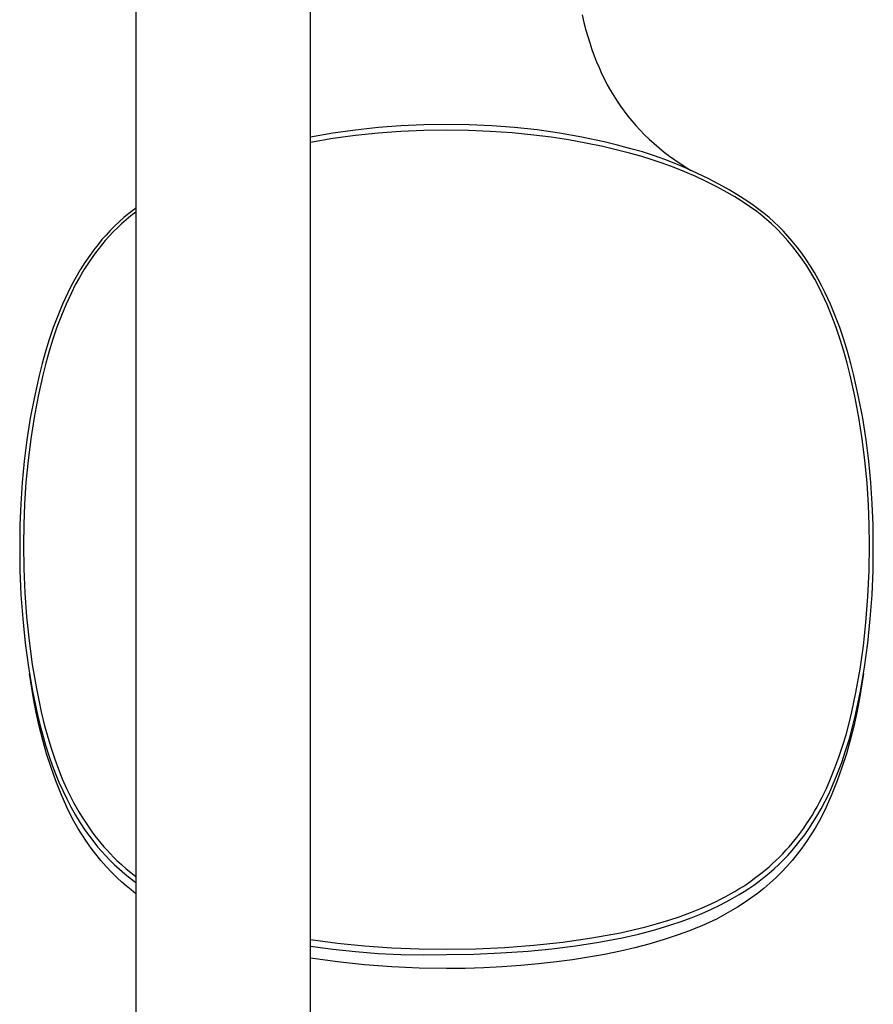
# Model space of a CAD drawing. Units: millimetres. Extents: x -734 to 384, y -1503 to 1568.
# Drawn here: x 212 to 334, y -1285 to -1143 of the extents above; entities that cross this region are included whole.
import ezdxf

# ---------------------------------------------------------------- set-up
doc = ezdxf.new("R2010")
doc.units = ezdxf.units.MM
doc.header["$MEASUREMENT"] = 0
doc.layers.add('Default', color=7, linetype='Continuous', true_color=0x000000)

msp = doc.modelspace()

# ---------------------------------------------------------------- linework, layer by layer
at = {"layer": 'Default', "color": 7, "true_color": 0xffffff}
for p, q in [((228.24, -1002.73), (228.24, -1404.28)), ((253.24, -1404.28), (253.24, -1002.73)), ((292.17, -1142.75), (292.43, -1143.84)), ((292.43, -1143.84), (292.71, -1144.93)), ((292.71, -1144.93), (292.98, -1145.86)), ((292.98, -1145.86), (293.26, -1146.78)), ((293.26, -1146.78), (293.57, -1147.7)), ((293.57, -1147.7), (293.9, -1148.61)), ((293.9, -1148.61), (294.23, -1149.47)), ((294.23, -1149.47), (294.58, -1150.31)), ((294.58, -1150.31), (294.96, -1151.15)), ((294.96, -1151.15), (295.36, -1151.97)), ((295.36, -1151.97), (295.77, -1152.77)), ((295.77, -1152.77), (296.21, -1153.57)), ((296.21, -1153.57), (296.68, -1154.35)), ((296.68, -1154.35), (297.16, -1155.11)), ((297.16, -1155.11), (297.66, -1155.84)), ((297.66, -1155.84), (298.17, -1156.55)), ((298.17, -1156.55), (298.71, -1157.25)), ((298.71, -1157.25), (299.27, -1157.94)), ((299.27, -1157.94), (299.87, -1158.62)), ((256.46, -1159.71), (253.24, -1160.27)), ((259.69, -1159.25), (256.46, -1159.71)), ((262.94, -1158.9), (259.69, -1159.25)), ((262.95, -1159.7), (259.7, -1160.05)), ((266.2, -1158.65), (262.94, -1158.9)), ((266.2, -1159.46), (262.95, -1159.7)), ((269.47, -1158.51), (266.2, -1158.65)), ((269.47, -1159.32), (266.2, -1159.46)), ((272.74, -1158.47), (269.47, -1158.51)), ((272.74, -1159.29), (269.47, -1159.32)), ((275.99, -1158.5), (272.74, -1158.47)), ((275.87, -1159.33), (272.74, -1159.29)), ((279, -1159.45), (275.87, -1159.33)), ((279.23, -1158.64), (275.99, -1158.5)), ((282.13, -1159.67), (279, -1159.45)), ((282.47, -1158.89), (279.23, -1158.64)), ((285.24, -1159.98), (282.13, -1159.67)), ((285.7, -1159.24), (282.47, -1158.89)), ((288.92, -1159.7), (285.7, -1159.24)), ((292.12, -1160.27), (288.92, -1159.7)), ((299.87, -1158.62), (300.48, -1159.29)), ((300.48, -1159.29), (301.12, -1159.94)), ((256.46, -1160.49), (253.24, -1161.03)), ((259.7, -1160.05), (256.46, -1160.49)), ((287.73, -1160.29), (285.24, -1159.98)), ((290.21, -1160.67), (287.73, -1160.29)), ((292.68, -1161.12), (290.21, -1160.67)), ((295.3, -1160.93), (292.12, -1160.27)), ((295.13, -1161.63), (292.68, -1161.12)), ((297.24, -1161.41), (295.3, -1160.93)), ((301.12, -1159.94), (301.77, -1160.57)), ((301.77, -1160.57), (302.47, -1161.2)), ((298.97, -1162.58), (295.13, -1161.63)), ((299.16, -1161.93), (297.24, -1161.41)), ((300.59, -1163.02), (298.97, -1162.58)), ((300.79, -1162.4), (299.16, -1161.93)), ((302.4, -1162.92), (300.79, -1162.4)), ((302.47, -1161.2), (303.19, -1161.82)), ((303.19, -1161.82), (303.92, -1162.41)), ((303.92, -1162.41), (304.67, -1162.99)), ((302.19, -1163.51), (300.59, -1163.02)), ((303.78, -1164.04), (302.19, -1163.51)), ((304, -1163.48), (302.4, -1162.92)), ((305.58, -1164.1), (304, -1163.48)), ((304.67, -1162.99), (305.43, -1163.54)), ((305.43, -1163.54), (306.21, -1164.07)), ((305.34, -1164.62), (303.78, -1164.04)), ((306.89, -1165.25), (305.34, -1164.62)), ((307.14, -1164.76), (305.58, -1164.1)), ((306.21, -1164.07), (307, -1164.58)), ((308.43, -1165.92), (306.89, -1165.25)), ((307, -1164.58), (307.74, -1165.03)), ((308.68, -1165.46), (307.14, -1164.76)), ((309.95, -1166.63), (308.43, -1165.92)), ((310.21, -1166.2), (308.68, -1165.46)), ((311.45, -1167.4), (309.95, -1166.63)), ((311.72, -1166.99), (310.21, -1166.2)), ((312.93, -1168.2), (311.45, -1167.4)), ((313.21, -1167.82), (311.72, -1166.99)), ((314.02, -1168.83), (312.93, -1168.2)), ((314.31, -1168.47), (313.21, -1167.82)), ((315.1, -1169.5), (314.02, -1168.83)), ((315.39, -1169.16), (314.31, -1168.47)), ((316.14, -1170.21), (315.1, -1169.5)), ((316.45, -1169.88), (315.39, -1169.16)), ((227.98, -1170.64), (227.25, -1171.21)), ((228.24, -1171), (227.54, -1171.54)), ((228.24, -1170.44), (227.98, -1170.64)), ((317.17, -1170.95), (316.14, -1170.21)), ((317.49, -1170.64), (316.45, -1169.88)), ((317.89, -1171.5), (317.17, -1170.95)), ((318.22, -1171.21), (317.49, -1170.64)), ((225.85, -1172.41), (225.2, -1173.02)), ((226.54, -1171.8), (225.85, -1172.41)), ((226.86, -1172.1), (226.2, -1172.68)), ((227.25, -1171.21), (226.54, -1171.8)), ((227.54, -1171.54), (226.86, -1172.1)), ((318.59, -1172.08), (317.89, -1171.5)), ((318.93, -1171.8), (318.22, -1171.21)), ((319.27, -1172.68), (318.59, -1172.08)), ((319.62, -1172.41), (318.93, -1171.8)), ((320.32, -1173.07), (319.62, -1172.41)), ((224.58, -1173.65), (223.97, -1174.3)), ((224.99, -1173.85), (224.41, -1174.47)), ((225.2, -1173.02), (224.58, -1173.65)), ((225.59, -1173.26), (224.99, -1173.85)), ((226.2, -1172.68), (225.59, -1173.26)), ((320.08, -1173.46), (319.27, -1172.68)), ((320.86, -1174.27), (320.08, -1173.46)), ((320.99, -1173.76), (320.32, -1173.07)), ((321.64, -1174.46), (320.99, -1173.76)), ((223.39, -1174.96), (222.82, -1175.65)), ((223.85, -1175.1), (223.31, -1175.75)), ((223.97, -1174.3), (223.39, -1174.96)), ((224.41, -1174.47), (223.85, -1175.1)), ((321.62, -1175.11), (320.86, -1174.27)), ((322.34, -1175.98), (321.62, -1175.11)), ((322.27, -1175.18), (321.64, -1174.46)), ((322.95, -1176.04), (322.27, -1175.18)), ((222.22, -1176.42), (221.64, -1177.21)), ((222.78, -1176.41), (222.16, -1177.25)), ((222.82, -1175.65), (222.22, -1176.42)), ((223.31, -1175.75), (222.78, -1176.41)), ((323.03, -1176.86), (322.34, -1175.98)), ((323.62, -1176.92), (322.95, -1176.04)), ((221.64, -1177.21), (220.94, -1178.24)), ((222.16, -1177.25), (221.46, -1178.27)), ((323.7, -1177.78), (323.03, -1176.86)), ((324.25, -1177.82), (323.62, -1176.92)), ((324.33, -1178.71), (323.7, -1177.78)), ((324.86, -1178.74), (324.25, -1177.82)), ((220.27, -1179.3), (219.64, -1180.38)), ((220.79, -1179.31), (220.16, -1180.38)), ((220.94, -1178.24), (220.27, -1179.3)), ((221.46, -1178.27), (220.79, -1179.31)), ((324.93, -1179.67), (324.33, -1178.71)), ((325.43, -1179.68), (324.86, -1178.74)), ((219.64, -1180.38), (219.04, -1181.47)), ((220.16, -1180.38), (219.56, -1181.46)), ((325.49, -1180.64), (324.93, -1179.67)), ((325.98, -1180.63), (325.43, -1179.68)), ((326.02, -1181.64), (325.49, -1180.64)), ((326.5, -1181.61), (325.98, -1180.63)), ((219.04, -1181.47), (218.48, -1182.59)), ((219.56, -1181.46), (219, -1182.57)), ((326.51, -1182.65), (326.02, -1181.64)), ((326.99, -1182.59), (326.5, -1181.61)), ((218.48, -1182.59), (217.74, -1184.23)), ((219, -1182.57), (218.26, -1184.19)), ((327.24, -1184.27), (326.51, -1182.65)), ((327.73, -1184.23), (326.99, -1182.59)), ((217.74, -1184.23), (217.05, -1185.88)), ((218.26, -1184.19), (217.57, -1185.85)), ((327.93, -1185.91), (327.24, -1184.27)), ((328.42, -1185.88), (327.73, -1184.23)), ((217.05, -1185.88), (216.42, -1187.56)), ((217.57, -1185.85), (216.93, -1187.52)), ((328.56, -1187.57), (327.93, -1185.91)), ((329.06, -1187.56), (328.42, -1185.88)), ((216.42, -1187.56), (215.83, -1189.26)), ((216.93, -1187.52), (216.35, -1189.21)), ((329.14, -1189.25), (328.56, -1187.57)), ((329.64, -1189.26), (329.06, -1187.56)), ((215.83, -1189.26), (215.29, -1190.97)), ((216.35, -1189.21), (215.81, -1190.92)), ((329.66, -1190.94), (329.14, -1189.25)), ((330.18, -1190.97), (329.64, -1189.26)), ((215.29, -1190.97), (214.81, -1192.7)), ((215.81, -1190.92), (215.33, -1192.64)), ((330.14, -1192.65), (329.66, -1190.94)), ((330.66, -1192.7), (330.18, -1190.97)), ((214.81, -1192.7), (214.38, -1194.44)), ((215.33, -1192.64), (214.91, -1194.38)), ((330.57, -1194.38), (330.14, -1192.65)), ((331.09, -1194.44), (330.66, -1192.7)), ((214.38, -1194.44), (213.7, -1197.48)), ((214.91, -1194.38), (214.24, -1197.4)), ((331.24, -1197.4), (330.57, -1194.38)), ((331.77, -1197.48), (331.09, -1194.44)), ((213.7, -1197.48), (213.12, -1200.55)), ((214.24, -1197.4), (213.66, -1200.45)), ((331.81, -1200.45), (331.24, -1197.4)), ((332.35, -1200.55), (331.77, -1197.48)), ((213.12, -1200.55), (212.64, -1203.63)), ((213.66, -1200.45), (213.18, -1203.51)), ((332.29, -1203.51), (331.81, -1200.45)), ((332.83, -1203.63), (332.35, -1200.55)), ((212.64, -1203.63), (212.26, -1206.72)), ((213.18, -1203.51), (212.8, -1206.59)), ((332.67, -1206.59), (332.29, -1203.51)), ((333.22, -1206.72), (332.83, -1203.63)), ((212.26, -1206.72), (211.97, -1209.76)), ((212.8, -1206.59), (212.5, -1209.73)), ((332.97, -1209.79), (332.67, -1206.59)), ((333.51, -1209.76), (333.22, -1206.72)), ((211.97, -1209.76), (211.76, -1212.8)), ((212.5, -1209.73), (212.3, -1212.88)), ((333.18, -1213), (332.97, -1209.79)), ((333.71, -1212.8), (333.51, -1209.76)), ((211.76, -1212.8), (211.64, -1215.85)), ((212.3, -1212.88), (212.19, -1215.78)), ((333.29, -1215.84), (333.18, -1213)), ((333.83, -1215.85), (333.71, -1212.8)), ((211.64, -1215.85), (211.6, -1218.9)), ((212.19, -1215.78), (212.15, -1218.69)), ((333.32, -1218.69), (333.29, -1215.84)), ((333.87, -1218.9), (333.83, -1215.85)), ((211.6, -1218.9), (211.64, -1222.38)), ((212.15, -1218.69), (212.19, -1222.14)), ((333.26, -1222.4), (333.32, -1218.69)), ((333.83, -1222.38), (333.87, -1218.9)), ((211.64, -1222.38), (211.78, -1225.85)), ((212.19, -1222.14), (212.33, -1225.58)), ((333.09, -1226.11), (333.26, -1222.4)), ((333.69, -1225.85), (333.83, -1222.38)), ((211.78, -1225.85), (212.04, -1229.31)), ((212.33, -1225.58), (212.58, -1229.02)), ((333.44, -1229.31), (333.69, -1225.85)), ((332.81, -1229.8), (333.09, -1226.11)), ((212.04, -1229.31), (212.4, -1232.77)), ((212.58, -1229.02), (212.94, -1232.44)), ((332.45, -1233.17), (332.81, -1229.8)), ((333.07, -1232.77), (333.44, -1229.31)), ((212.4, -1232.77), (212.87, -1236.21)), ((212.94, -1232.44), (213.41, -1235.86)), ((332.6, -1236.21), (333.07, -1232.77)), ((331.98, -1236.53), (332.45, -1233.17)), ((213.41, -1235.86), (213.99, -1239.26)), ((212.87, -1236.21), (213.46, -1239.64)), ((213.6, -1240.7), (212.99, -1237.12)), ((331.39, -1239.87), (331.98, -1236.53)), ((332.48, -1237.12), (331.88, -1240.7)), ((332.02, -1239.64), (332.6, -1236.21)), ((213.46, -1239.64), (214.15, -1243.04)), ((213.99, -1239.26), (214.67, -1242.63)), ((330.8, -1242.63), (331.39, -1239.87)), ((331.33, -1243.04), (332.02, -1239.64)), ((213.97, -1242.71), (213.6, -1240.7)), ((331.88, -1240.7), (331.51, -1242.71)), ((214.4, -1244.7), (213.97, -1242.71)), ((214.67, -1242.63), (215.12, -1244.45)), ((330.4, -1244.27), (330.8, -1242.63)), ((331.51, -1242.71), (331.07, -1244.7)), ((214.15, -1243.04), (214.48, -1244.43)), ((329.96, -1245.9), (330.4, -1244.27)), ((330.91, -1244.77), (331.33, -1243.04)), ((214.9, -1246.68), (214.4, -1244.7)), ((214.48, -1244.43), (214.85, -1245.81)), ((214.85, -1245.81), (215.32, -1247.42)), ((215.12, -1244.45), (215.61, -1246.25)), ((330.44, -1246.49), (330.91, -1244.77)), ((331.07, -1244.7), (330.57, -1246.68)), ((215.46, -1248.64), (214.9, -1246.68)), ((215.61, -1246.25), (216.1, -1247.83)), ((329.48, -1247.52), (329.96, -1245.9)), ((329.91, -1248.19), (330.44, -1246.49)), ((330.57, -1246.68), (330.01, -1248.64)), ((215.32, -1247.42), (215.83, -1249.02)), ((216.09, -1250.59), (215.46, -1248.64)), ((216.1, -1247.83), (216.62, -1249.4)), ((328.95, -1249.12), (329.48, -1247.52)), ((329.34, -1249.87), (329.91, -1248.19)), ((330.01, -1248.64), (329.38, -1250.59)), ((215.83, -1249.02), (216.26, -1250.27)), ((216.62, -1249.4), (217.15, -1250.82)), ((328.38, -1250.67), (328.95, -1249.12)), ((328.71, -1251.54), (329.34, -1249.87)), ((216.78, -1252.51), (216.09, -1250.59)), ((216.26, -1250.27), (216.72, -1251.5)), ((217.15, -1250.82), (217.71, -1252.22)), ((327.76, -1252.21), (328.38, -1250.67)), ((329.38, -1250.59), (328.69, -1252.51)), ((216.72, -1251.5), (217.22, -1252.72)), ((217.54, -1254.4), (216.78, -1252.51)), ((217.22, -1252.72), (217.76, -1253.92)), ((217.71, -1252.22), (218.32, -1253.6)), ((327.15, -1253.59), (327.76, -1252.21)), ((328.69, -1252.51), (327.94, -1254.4)), ((328.04, -1253.18), (328.71, -1251.54)), ((217.76, -1253.92), (218.34, -1255.1)), ((218.32, -1253.6), (218.65, -1254.28)), ((218.65, -1254.28), (218.98, -1254.95)), ((326.49, -1254.95), (326.83, -1254.27)), ((326.83, -1254.27), (327.15, -1253.59)), ((327.53, -1254.31), (328.04, -1253.18)), ((218.35, -1256.27), (217.54, -1254.4)), ((218.34, -1255.1), (218.95, -1256.26)), ((218.98, -1254.95), (219.33, -1255.62)), ((219.33, -1255.62), (219.69, -1256.29)), ((325.82, -1256.22), (326.16, -1255.59)), ((326.16, -1255.59), (326.49, -1254.95)), ((326.4, -1256.52), (326.98, -1255.42)), ((326.98, -1255.42), (327.53, -1254.31)), ((327.94, -1254.4), (327.12, -1256.27)), ((218.85, -1257.3), (218.35, -1256.27)), ((218.95, -1256.26), (219.6, -1257.41)), ((219.69, -1256.29), (220.07, -1256.94)), ((220.07, -1256.94), (220.46, -1257.59)), ((325.09, -1257.46), (325.46, -1256.84)), ((325.46, -1256.84), (325.82, -1256.22)), ((325.78, -1257.59), (326.4, -1256.52)), ((327.12, -1256.27), (326.63, -1257.3)), ((219.38, -1258.3), (218.85, -1257.3)), ((219.94, -1259.29), (219.38, -1258.3)), ((219.6, -1257.41), (220.28, -1258.53)), ((220.46, -1257.59), (220.82, -1258.17)), ((220.82, -1258.17), (221.2, -1258.74)), ((324.32, -1258.67), (324.71, -1258.07)), ((324.65, -1259.37), (325.23, -1258.49)), ((324.71, -1258.07), (325.09, -1257.46)), ((325.23, -1258.49), (325.78, -1257.59)), ((326.1, -1258.3), (325.53, -1259.29)), ((326.63, -1257.3), (326.1, -1258.3)), ((220.54, -1260.26), (219.94, -1259.29)), ((220.28, -1258.53), (221, -1259.64)), ((221, -1259.64), (221.59, -1260.46)), ((221.2, -1258.74), (221.58, -1259.3)), ((221.58, -1259.3), (221.98, -1259.85)), ((221.98, -1259.85), (222.38, -1260.4)), ((323.09, -1260.39), (323.49, -1259.85)), ((323.49, -1259.85), (323.91, -1259.27)), ((323.91, -1259.27), (324.32, -1258.67)), ((324.05, -1260.24), (324.65, -1259.37)), ((325.53, -1259.29), (324.94, -1260.26)), ((221.16, -1261.21), (220.54, -1260.26)), ((221.82, -1262.14), (221.16, -1261.21)), ((221.59, -1260.46), (222.21, -1261.27)), ((222.21, -1261.27), (222.76, -1261.95)), ((222.38, -1260.4), (222.8, -1260.93)), ((222.8, -1260.93), (223.23, -1261.45)), ((322.24, -1261.45), (322.67, -1260.93)), ((322.67, -1260.93), (323.09, -1260.39)), ((322.84, -1261.8), (323.41, -1261.08)), ((323.41, -1261.08), (324.05, -1260.24)), ((324.31, -1261.21), (323.65, -1262.14)), ((324.94, -1260.26), (324.31, -1261.21)), ((222.51, -1263.04), (221.82, -1262.14)), ((222.76, -1261.95), (223.33, -1262.61)), ((223.23, -1261.45), (223.67, -1261.97)), ((223.33, -1262.61), (223.92, -1263.26)), ((223.67, -1261.97), (224.12, -1262.47)), ((224.12, -1262.47), (224.59, -1262.97)), ((320.89, -1262.96), (321.35, -1262.47)), ((321.35, -1262.47), (321.8, -1261.96)), ((321.62, -1263.19), (322.24, -1262.5)), ((321.8, -1261.96), (322.24, -1261.45)), ((322.24, -1262.5), (322.84, -1261.8)), ((323.65, -1262.14), (322.96, -1263.04)), ((223.23, -1263.92), (222.51, -1263.04)), ((223.98, -1264.78), (223.23, -1263.92)), ((223.92, -1263.26), (224.52, -1263.89)), ((224.52, -1263.89), (225.14, -1264.5)), ((224.59, -1262.97), (225.06, -1263.45)), ((225.06, -1263.45), (225.54, -1263.92)), ((225.54, -1263.92), (226.19, -1264.52)), ((319.44, -1264.37), (319.93, -1263.92)), ((319.93, -1263.92), (320.41, -1263.45)), ((320.33, -1264.5), (320.99, -1263.85)), ((320.41, -1263.45), (320.89, -1262.96)), ((320.99, -1263.85), (321.62, -1263.19)), ((322.24, -1263.92), (321.49, -1264.78)), ((322.96, -1263.04), (322.24, -1263.92)), ((224.76, -1265.61), (223.98, -1264.78)), ((225.14, -1264.5), (225.88, -1265.18)), ((225.88, -1265.18), (226.65, -1265.85)), ((226.19, -1264.52), (226.86, -1265.1)), ((226.86, -1265.1), (227.54, -1265.67)), ((317.93, -1265.67), (318.44, -1265.25)), ((318.44, -1265.25), (318.95, -1264.82)), ((318.95, -1264.82), (319.44, -1264.37)), ((318.95, -1265.74), (319.65, -1265.13)), ((319.65, -1265.13), (320.33, -1264.5)), ((321.49, -1264.78), (320.71, -1265.61)), ((225.57, -1266.41), (224.76, -1265.61)), ((226.21, -1267.01), (225.57, -1266.41)), ((226.65, -1265.85), (227.43, -1266.48)), ((227.43, -1266.48), (228.24, -1267.09)), ((227.54, -1265.67), (228.24, -1266.21)), ((315.79, -1267.25), (316.33, -1266.87)), ((316.33, -1266.87), (316.87, -1266.48)), ((316.75, -1267.45), (317.5, -1266.9)), ((316.87, -1266.48), (317.4, -1266.08)), ((317.4, -1266.08), (317.93, -1265.67)), ((317.5, -1266.9), (318.23, -1266.33)), ((318.23, -1266.33), (318.95, -1265.74)), ((319.91, -1266.41), (319.05, -1267.18)), ((320.71, -1265.61), (319.91, -1266.41)), ((226.87, -1267.58), (226.21, -1267.01)), ((227.55, -1268.14), (226.87, -1267.58)), ((228.24, -1268.68), (227.55, -1268.14)), ((313.42, -1268.71), (314.02, -1268.36)), ((314.02, -1268.36), (314.62, -1268)), ((314.62, -1268), (315.21, -1267.63)), ((314.66, -1268.81), (315.37, -1268.37)), ((315.21, -1267.63), (315.79, -1267.25)), ((315.37, -1268.37), (316.06, -1267.92)), ((316.06, -1267.92), (316.75, -1267.45)), ((318.17, -1267.93), (317.26, -1268.65)), ((319.05, -1267.18), (318.17, -1267.93)), ((310.66, -1270.12), (311.36, -1269.79)), ((311.36, -1269.79), (312.06, -1269.44)), ((311.97, -1270.29), (313.33, -1269.57)), ((312.06, -1269.44), (312.74, -1269.08)), ((312.74, -1269.08), (313.42, -1268.71)), ((313.33, -1269.57), (314.66, -1268.81)), ((316.34, -1269.33), (315.39, -1269.99)), ((317.26, -1268.65), (316.34, -1269.33)), ((307.81, -1271.34), (309.24, -1270.76)), ((309.19, -1271.58), (310.59, -1270.95)), ((309.24, -1270.76), (310.66, -1270.12)), ((310.59, -1270.95), (311.97, -1270.29)), ((313.43, -1271.21), (312.42, -1271.77)), ((314.42, -1270.62), (313.43, -1271.21)), ((315.39, -1269.99), (314.42, -1270.62)), ((302.94, -1272.97), (304.57, -1272.48)), ((304.57, -1272.48), (306.2, -1271.94)), ((306.2, -1271.94), (307.81, -1271.34)), ((306.33, -1272.68), (307.77, -1272.15)), ((307.77, -1272.15), (309.19, -1271.58)), ((311.4, -1272.31), (310.36, -1272.8)), ((312.42, -1271.77), (311.4, -1272.31)), ((297.67, -1274.28), (299.49, -1273.87)), ((299.49, -1273.87), (301.29, -1273.43)), ((300.24, -1274.46), (302.56, -1273.84)), ((301.29, -1273.43), (302.94, -1272.97)), ((302.56, -1273.84), (304.87, -1273.16)), ((304.87, -1273.16), (306.33, -1272.68)), ((307.56, -1273.99), (305.79, -1274.64)), ((308.43, -1273.63), (307.56, -1273.99)), ((309.3, -1273.27), (308.43, -1273.63)), ((310.36, -1272.8), (309.3, -1273.27)), ((253.24, -1275.25), (257.12, -1275.76)), ((289.42, -1275.62), (293.56, -1275.02)), ((293.56, -1275.02), (297.67, -1274.28)), ((294.55, -1275.63), (297.89, -1274.99)), ((297.89, -1274.99), (300.24, -1274.46)), ((303.78, -1275.31), (301.74, -1275.91)), ((304.79, -1274.98), (303.78, -1275.31)), ((305.79, -1274.64), (304.79, -1274.98)), ((253.24, -1276.18), (256.46, -1276.64)), ((256.46, -1276.64), (259.71, -1276.99)), ((257.12, -1275.76), (261.01, -1276.15)), ((261.01, -1276.15), (264.91, -1276.42)), ((264.91, -1276.42), (268.82, -1276.58)), ((268.82, -1276.58), (272.74, -1276.63)), ((272.74, -1276.63), (276.92, -1276.59)), ((276.92, -1276.59), (281.09, -1276.4)), ((281.09, -1276.4), (285.26, -1276.08)), ((284.42, -1276.9), (287.81, -1276.58)), ((285.26, -1276.08), (289.42, -1275.62)), ((287.81, -1276.58), (291.19, -1276.16)), ((291.19, -1276.16), (294.55, -1275.63)), ((299.71, -1276.44), (297.66, -1276.92)), ((301.74, -1275.91), (299.71, -1276.44)), ((257.11, -1278.47), (253.24, -1277.94)), ((259.71, -1276.99), (262.96, -1277.24)), ((262.96, -1277.24), (266.21, -1277.39)), ((266.21, -1277.39), (269.48, -1277.44)), ((269.48, -1277.44), (272.74, -1277.38)), ((272.74, -1277.38), (276.64, -1277.33)), ((276.64, -1277.33), (280.53, -1277.17)), ((280.53, -1277.17), (284.42, -1276.9)), ((290.77, -1278.16), (288.47, -1278.46)), ((293.07, -1277.8), (290.77, -1278.16)), ((295.37, -1277.39), (293.07, -1277.8)), ((297.66, -1276.92), (295.37, -1277.39)), ((261.01, -1278.88), (257.11, -1278.47)), ((264.91, -1279.18), (261.01, -1278.88)), ((268.82, -1279.35), (264.91, -1279.18)), ((272.74, -1279.4), (268.82, -1279.35)), ((275.4, -1279.38), (272.74, -1279.4)), ((278.06, -1279.3), (275.4, -1279.38)), ((280.72, -1279.17), (278.06, -1279.3)), ((283.38, -1278.98), (280.72, -1279.17)), ((285.93, -1278.75), (283.38, -1278.98)), ((288.47, -1278.46), (285.93, -1278.75))]:
    msp.add_line(p, q, dxfattribs=at)

doc.saveas('drawing.dxf')
